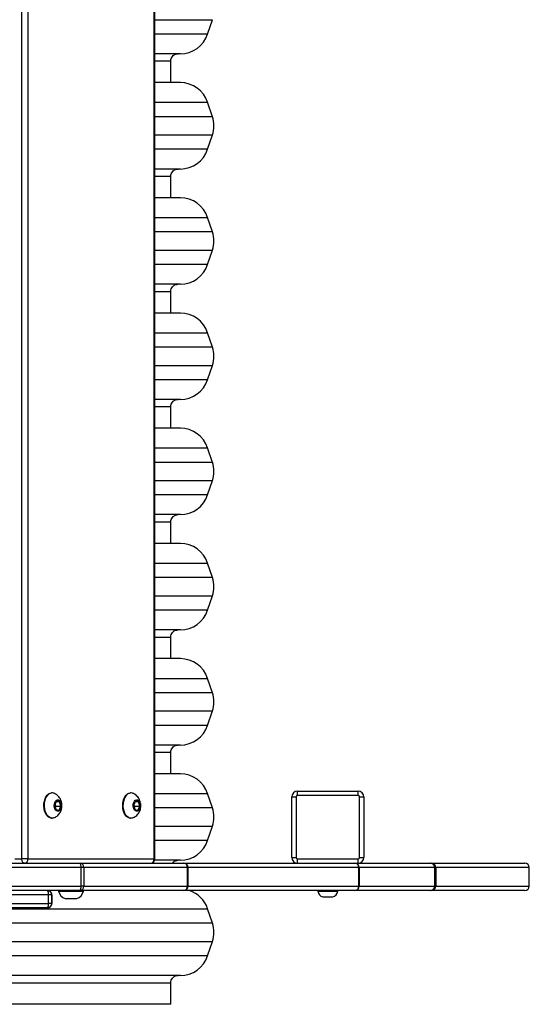
# Model space of a CAD drawing. Units: millimetres. Extents: x -4534 to 409815, y -3372 to 5745.
# Drawn here: x 8 to 362, y 3074 to 3758 of the extents above; entities that cross this region are included whole.
import ezdxf

# ---------------------------------------------------------------- set-up
doc = ezdxf.new("R2010")
doc.units = ezdxf.units.MM
doc.layers.add('Toestel 2D', color=7, linetype='Continuous', lineweight=20)

# ---------------------------------------------------------------- blocks, each defined once
blk = doc.blocks.new('0841')
at = {"color": 7, "linetype": 'Continuous', "lineweight": 25}
for p, q in [((349.76, 275.07), (349.76, 352.67)), ((350.181, 352.67), (350.181, 275.07)), ((358.944, 275.07), (358.944, 352.67)), ((359.006, 275.07), (359.006, 352.67)), ((362.665, 332.337), (362.998, 333.337)), ((360.768, 330.97), (359.006, 330.97)), ((360.109, 328.97), (360.109, 330.47)), ((360.768, 328.97), (359.006, 328.97)), ((362.998, 326.602), (362.665, 327.602)), ((362.665, 324.337), (362.998, 325.337)), ((360.768, 322.97), (359.006, 322.97)), ((360.109, 320.97), (360.109, 322.47)), ((360.768, 320.97), (359.006, 320.97)), ((362.998, 318.602), (362.665, 319.602)), ((362.665, 316.337), (362.998, 317.337)), ((360.768, 314.97), (359.006, 314.97)), ((360.109, 312.97), (360.109, 314.47)), ((360.768, 312.97), (359.006, 312.97)), ((362.998, 310.602), (362.665, 311.602)), ((362.665, 308.337), (362.998, 309.337)), ((360.768, 306.97), (359.006, 306.97)), ((360.109, 304.97), (360.109, 306.47)), ((360.768, 304.97), (359.006, 304.97)), ((362.998, 302.602), (362.665, 303.602)), ((362.665, 300.337), (362.998, 301.337)), ((360.768, 298.97), (359.006, 298.97)), ((360.109, 296.97), (360.109, 298.47)), ((360.768, 296.97), (359.006, 296.97)), ((362.998, 294.602), (362.665, 295.602)), ((362.665, 292.337), (362.998, 293.337)), ((360.768, 290.97), (359.006, 290.97)), ((360.109, 288.97), (360.109, 290.47)), ((360.768, 288.97), (359.006, 288.97)), ((362.998, 286.602), (362.665, 287.602)), ((362.665, 284.337), (362.998, 285.337)), ((360.768, 282.97), (359.006, 282.97)), ((360.109, 280.97), (360.109, 282.47)), ((360.768, 280.97), (359.006, 280.97)), ((351.864, 279.645), (351.824, 279.645)), ((357.341, 279.645), (357.301, 279.645)), ((368.908, 279.47), (368.908, 279.77)), ((368.908, 279.77), (373.108, 279.77)), ((373.108, 279.47), (373.108, 279.77)), ((352.178, 279.089), (352.051, 278.812)), ((352.159, 279.047), (352.387, 279.047)), ((352.387, 279.047), (352.178, 279.089)), ((352.47, 278.728), (352.387, 279.047)), ((357.655, 279.089), (357.528, 278.812)), ((357.636, 279.047), (357.864, 279.047)), ((357.864, 279.047), (357.655, 279.089)), ((357.947, 278.728), (357.864, 279.047)), ((362.998, 278.602), (362.665, 279.602)), ((368.508, 279.37), (368.808, 279.37)), ((368.508, 275.17), (368.508, 279.37)), ((368.808, 279.37), (368.808, 275.17)), ((373.108, 279.47), (368.908, 279.47)), ((373.208, 275.17), (373.208, 279.37)), ((373.208, 279.37), (373.508, 279.37)), ((373.508, 279.37), (373.508, 275.17)), ((352.051, 278.812), (352.134, 278.493)), ((352.112, 278.728), (352.076, 278.867)), ((352.087, 278.672), (352.112, 278.728)), ((352.112, 278.728), (352.47, 278.728)), ((352.134, 278.493), (352.343, 278.451)), ((352.343, 278.451), (352.47, 278.728)), ((357.528, 278.812), (357.611, 278.493)), ((357.59, 278.728), (357.554, 278.867)), ((357.564, 278.672), (357.59, 278.728)), ((357.59, 278.728), (357.947, 278.728)), ((357.611, 278.493), (357.82, 278.451)), ((357.82, 278.451), (357.947, 278.728)), ((351.824, 277.895), (351.864, 277.895)), ((357.301, 277.895), (357.341, 277.895)), ((362.665, 276.337), (362.998, 277.337)), ((349.284, 275.07), (349.76, 275.07)), ((350.181, 275.07), (349.76, 275.07)), ((350.181, 275.07), (358.944, 275.07)), ((360.768, 274.97), (358.989, 274.97)), ((368.508, 275.17), (368.808, 275.17)), ((368.908, 275.07), (373.108, 275.07)), ((368.908, 274.77), (368.908, 275.07)), ((373.108, 274.77), (373.108, 275.07)), ((373.208, 275.17), (373.508, 275.17)), ((307.925, 274.77), (353.816, 274.77)), ((353.872, 274.47), (307.981, 274.47)), ((353.816, 274.77), (361.017, 274.77)), ((353.872, 273.17), (353.872, 274.47)), ((354.066, 274.47), (353.872, 274.47)), ((354.066, 274.47), (354.066, 273.17)), ((361.267, 274.47), (354.066, 274.47)), ((361.017, 274.77), (372.896, 274.77)), ((361.267, 273.17), (361.267, 274.47)), ((361.317, 273.17), (361.317, 274.47)), ((372.896, 274.77), (378.144, 274.77)), ((373.152, 273.17), (373.152, 274.47)), ((373.191, 274.47), (373.152, 274.47)), ((373.191, 274.47), (373.191, 273.17)), ((378.439, 274.47), (373.191, 274.47)), ((378.144, 274.77), (378.205, 274.77)), ((378.205, 274.77), (384.694, 274.77)), ((378.439, 273.17), (378.439, 274.47)), ((378.444, 273.17), (378.444, 274.47)), ((378.5, 274.47), (378.5, 273.17)), ((384.999, 274.47), (378.5, 274.47)), ((384.999, 273.17), (384.999, 274.47)), ((353.816, 272.87), (307.925, 272.87)), ((307.981, 273.17), (353.872, 273.17)), ((352.298, 272.87), (352.298, 272.82)), ((352.298, 272.82), (353.173, 272.82)), ((353.173, 272.82), (354.048, 272.82)), ((361.017, 272.87), (353.816, 272.87)), ((354.066, 273.17), (353.872, 273.17)), ((354.048, 272.82), (354.048, 272.87)), ((354.066, 273.17), (361.267, 273.17)), ((372.896, 272.87), (361.017, 272.87)), ((370.308, 272.87), (370.308, 272.82)), ((370.308, 272.82), (371.008, 272.82)), ((371.008, 272.82), (371.708, 272.82)), ((371.708, 272.82), (371.708, 272.87)), ((378.144, 272.87), (372.896, 272.87)), ((373.191, 273.17), (373.152, 273.17)), ((373.191, 273.17), (378.439, 273.17)), ((378.205, 272.87), (378.144, 272.87)), ((384.694, 272.87), (378.205, 272.87)), ((378.5, 273.17), (384.999, 273.17)), ((351.613, 272.57), (310.638, 272.57)), ((351.613, 271.97), (351.613, 272.57)), ((351.839, 272.57), (351.613, 272.57)), ((351.839, 272.57), (351.839, 271.97)), ((351.84, 272.57), (351.839, 272.57)), ((351.84, 271.97), (351.84, 272.57)), ((352.773, 272.32), (353.173, 272.32)), ((353.173, 272.32), (353.573, 272.32)), ((370.658, 272.43), (371.008, 272.43)), ((371.008, 272.43), (371.358, 272.43)), ((351.539, 271.67), (310.563, 271.67)), ((310.638, 271.97), (351.613, 271.97)), ((351.54, 271.67), (351.539, 271.67)), ((351.839, 271.97), (351.613, 271.97)), ((351.839, 271.97), (351.84, 271.97)), ((362.998, 270.602), (362.665, 271.602)), ((362.665, 268.337), (362.998, 269.337)), ((360.768, 266.97), (308.651, 266.97)), ((360.109, 264.97), (360.109, 266.47)), ((360.109, 264.97), (309.309, 264.97))]:
    blk.add_line(p, q, dxfattribs=at)
at = {"color": 8, "linetype": 'Continuous', "lineweight": 25}
for p, q in [((359.006, 333.337), (362.998, 333.337)), ((362.665, 332.337), (359.006, 332.337)), ((359.006, 330.47), (360.109, 330.47)), ((359.006, 327.602), (362.665, 327.602)), ((362.998, 326.602), (359.006, 326.602)), ((359.006, 325.337), (362.998, 325.337)), ((362.665, 324.337), (359.006, 324.337)), ((359.006, 322.47), (360.109, 322.47)), ((359.006, 319.602), (362.665, 319.602)), ((362.998, 318.602), (359.006, 318.602)), ((359.006, 317.337), (362.998, 317.337)), ((362.665, 316.337), (359.006, 316.337)), ((359.006, 314.47), (360.109, 314.47)), ((359.006, 311.602), (362.665, 311.602)), ((362.998, 310.602), (359.006, 310.602)), ((359.006, 309.337), (362.998, 309.337)), ((362.665, 308.337), (359.006, 308.337)), ((359.006, 306.47), (360.109, 306.47)), ((359.006, 303.602), (362.665, 303.602)), ((362.998, 302.602), (359.006, 302.602)), ((359.006, 301.337), (362.998, 301.337)), ((362.665, 300.337), (359.006, 300.337)), ((359.006, 298.47), (360.109, 298.47)), ((359.006, 295.602), (362.665, 295.602)), ((362.998, 294.602), (359.006, 294.602)), ((359.006, 293.337), (362.998, 293.337)), ((362.665, 292.337), (359.006, 292.337)), ((359.006, 290.47), (360.109, 290.47)), ((359.006, 287.602), (362.665, 287.602)), ((362.998, 286.602), (359.006, 286.602)), ((359.006, 285.337), (362.998, 285.337)), ((362.665, 284.337), (359.006, 284.337)), ((359.006, 282.47), (360.109, 282.47)), ((359.006, 279.602), (362.665, 279.602)), ((362.998, 278.602), (359.006, 278.602)), ((359.006, 277.337), (362.998, 277.337)), ((362.665, 276.337), (359.006, 276.337)), ((359.006, 275.07), (358.944, 275.07)), ((361.317, 274.47), (361.267, 274.47)), ((373.152, 274.47), (361.317, 274.47)), ((378.205, 274.764), (378.205, 274.77)), ((378.444, 274.47), (378.439, 274.47)), ((378.5, 274.47), (378.444, 274.47)), ((361.317, 273.17), (361.267, 273.17)), ((361.317, 273.17), (373.152, 273.17)), ((378.205, 272.87), (378.205, 272.876)), ((378.444, 273.17), (378.439, 273.17)), ((378.5, 273.17), (378.444, 273.17)), ((348.568, 271.602), (362.665, 271.602)), ((362.998, 270.602), (336.924, 270.602)), ((335.372, 269.337), (362.998, 269.337)), ((362.665, 268.337), (306.753, 268.337)), ((312.57, 266.47), (360.109, 266.47))]:
    blk.add_line(p, q, dxfattribs=at)
at = {"color": 7, "linetype": 'Continuous', "lineweight": 25, "flags": 128}
for points in [[(351.615, 279.575), (351.718, 279.627), (351.824, 279.645)], [(357.093, 279.575), (357.196, 279.627), (357.301, 279.645)], [(351.824, 277.895), (351.768, 277.9), (351.663, 277.936), (351.564, 278.006), (351.476, 278.108), (351.402, 278.236), (351.345, 278.387), (351.308, 278.553), (351.292, 278.728), (351.298, 278.905), (351.325, 279.076), (351.373, 279.235), (351.439, 279.375), (351.521, 279.49), (351.615, 279.575)], [(351.977, 277.915), (351.916, 277.899), (351.808, 277.9), (351.703, 277.936), (351.604, 278.006), (351.515, 278.108), (351.441, 278.236), (351.385, 278.387), (351.348, 278.553), (351.332, 278.728), (351.337, 278.905), (351.365, 279.076), (351.413, 279.235), (351.479, 279.375), (351.561, 279.49), (351.655, 279.575)], [(352.165, 279.138), (352.235, 279.168), (352.308, 279.162), (352.376, 279.122), (352.434, 279.05), (352.477, 278.953), (352.5, 278.841), (352.502, 278.721), (352.482, 278.606), (352.443, 278.506), (352.388, 278.429), (352.321, 278.382), (352.249, 278.37), (352.178, 278.393), (352.114, 278.45), (352.063, 278.535), (352.03, 278.641), (352.017, 278.759), (352.026, 278.877), (352.055, 278.986), (352.103, 279.075), (352.165, 279.138)], [(357.301, 277.895), (357.246, 277.9), (357.14, 277.936), (357.041, 278.006), (356.953, 278.108), (356.879, 278.236), (356.822, 278.387), (356.785, 278.553), (356.769, 278.728), (356.775, 278.905), (356.802, 279.076), (356.85, 279.235), (356.916, 279.375), (356.998, 279.49), (357.093, 279.575)], [(357.454, 277.915), (357.393, 277.899), (357.285, 277.9), (357.18, 277.936), (357.081, 278.006), (356.993, 278.108), (356.919, 278.236), (356.862, 278.387), (356.825, 278.553), (356.809, 278.728), (356.815, 278.905), (356.842, 279.076), (356.89, 279.235), (356.956, 279.375), (357.038, 279.49), (357.132, 279.575)], [(357.642, 279.138), (357.713, 279.168), (357.785, 279.162), (357.853, 279.122), (357.911, 279.05), (357.954, 278.953), (357.977, 278.841), (357.979, 278.721), (357.96, 278.606), (357.921, 278.506), (357.865, 278.429), (357.798, 278.382), (357.726, 278.37), (357.655, 278.393), (357.591, 278.45), (357.54, 278.535), (357.507, 278.641), (357.494, 278.759), (357.503, 278.877), (357.533, 278.986), (357.58, 279.075), (357.642, 279.138)], [(349.943, 274.77), (349.907, 274.776), (349.873, 274.793), (349.841, 274.82), (349.814, 274.858), (349.791, 274.903), (349.774, 274.955), (349.764, 275.011), (349.76, 275.07)]]:
    blk.add_lwpolyline(points, dxfattribs=at)
at = {"color": 7, "linetype": 'Continuous', "lineweight": 25}
for centre, radius, start, end in [((360.768, 332.97), 2, 270, 341.56505), ((360.768, 326.97), 2, 18.43495, 90), ((361.101, 325.97), 2, 341.56505, 18.43495), ((360.768, 324.97), 2, 270, 341.56505), ((360.768, 318.97), 2, 18.43495, 90), ((361.101, 317.97), 2, 341.56505, 18.43495), ((360.768, 316.97), 2, 270, 341.56505), ((360.768, 310.97), 2, 18.43495, 90), ((361.101, 309.97), 2, 341.56505, 18.43495), ((360.768, 308.97), 2, 270, 341.56505), ((360.768, 302.97), 2, 18.43495, 90), ((361.101, 301.97), 2, 341.56505, 18.43495), ((360.768, 300.97), 2, 270, 341.56505), ((360.768, 294.97), 2, 18.43495, 90), ((361.101, 293.97), 2, 341.56505, 18.43495), ((360.768, 292.97), 2, 270, 341.56505), ((360.768, 286.97), 2, 18.43495, 90), ((361.101, 285.97), 2, 341.56505, 18.43495), ((360.768, 284.97), 2, 270, 341.56505), ((360.768, 278.97), 2, 18.43495, 90), ((351.862, 279.3), 0.344, 70.65626, 127.04172), ((357.34, 279.3), 0.344, 70.65803, 127.03995), ((368.908, 279.37), 0.4, 90, 180), ((373.108, 279.37), 0.4, 0, 90), ((368.908, 279.37), 0.1, 90, 180), ((373.108, 279.37), 0.1, 0, 90), ((361.101, 277.97), 2, 341.56505, 18.43495), ((360.768, 276.97), 2, 270, 341.56505), ((349.908, 275.042), 0.274, 277.3276, 5.80623), ((358.706, 275.07), 0.3, 270, 0), ((358.671, 275.042), 0.274, 277.3276, 5.80623), ((368.908, 275.17), 0.4, 180, 270), ((368.908, 275.17), 0.1, 180, 270), ((373.108, 275.17), 0.1, 270, 0), ((373.108, 275.17), 0.4, 270, 0), ((353.427, 274.542), 0.451, 350.75055, 30.32782), ((353.788, 274.493), 0.278, 355.25351, 84.3107), ((361.017, 274.47), 0.3, 0, 90), ((360.989, 274.493), 0.278, 355.25351, 84.3107), ((372.872, 274.49), 0.281, 355.90477, 85.21208), ((372.893, 274.472), 0.298, 359.53072, 89.52875), ((378.144, 274.47), 0.3, 0, 90), ((378.141, 274.472), 0.298, 359.53798, 89.52149), ((378.202, 274.472), 0.298, 359.53072, 89.52875), ((351.254, 272.64), 0.366, 348.90508, 38.86963), ((351.539, 272.57), 0.3, 0.00291, 89.99766), ((351.54, 272.57), 0.3, 359.99842, 90.00215), ((352.996, 273.008), 0.723, 195.0624, 252), ((353.349, 273.008), 0.723, 288, 344.9376), ((353.427, 273.097), 0.451, 329.67286, 9.24877), ((353.788, 273.147), 0.278, 275.69023, 4.74556), ((361.017, 273.17), 0.3, 270, 0), ((360.989, 273.147), 0.278, 275.69023, 4.74556), ((360.768, 270.97), 2, 18.43495, 71.80513), ((370.819, 272.927), 0.523, 191.81188, 252), ((371.196, 272.927), 0.523, 288, 348.18812), ((372.872, 273.15), 0.281, 274.78884, 4.09431), ((372.893, 273.167), 0.298, 270.47215, 0.46838), ((378.144, 273.17), 0.3, 270, 0), ((378.141, 273.167), 0.298, 270.47941, 0.46112), ((378.202, 273.167), 0.298, 270.47215, 0.46838), ((351.254, 271.899), 0.366, 321.13006, 11.09523), ((351.539, 271.97), 0.3, 270.00201, 359.99742), ((351.54, 271.97), 0.3, 269.99753, 0.0019), ((361.101, 269.97), 2, 341.56505, 18.43495), ((360.768, 268.97), 2, 270, 341.56505)]:
    blk.add_arc(centre, radius, start, end, dxfattribs=at)
for centre, major_axis, start_param, end_param in [((384.694, 274.47), (-0.305, 0), 3.141593, 4.712389), ((384.694, 273.17), (0.305, 0), 4.712389, 6.283185)]:
    blk.add_ellipse(centre, major_axis=major_axis, ratio=0.983729, start_param=start_param, end_param=end_param, dxfattribs=at)
for points, knots in [([(360.114, 330.469), (360.114, 330.5), (360.113, 330.584), (360.166, 330.717), (360.272, 330.853), (360.427, 330.951), (360.55, 330.964), (360.609, 330.97)], [0, 0, 0, 0, 0.120355, 0.32086, 0.530629, 0.774586, 1, 1, 1, 1]), ([(360.114, 322.469), (360.114, 322.5), (360.113, 322.584), (360.166, 322.717), (360.272, 322.853), (360.427, 322.951), (360.55, 322.964), (360.609, 322.97)], [0, 0, 0, 0, 0.120355, 0.32086, 0.530629, 0.774586, 1, 1, 1, 1]), ([(360.114, 314.469), (360.114, 314.5), (360.113, 314.584), (360.166, 314.717), (360.272, 314.853), (360.427, 314.951), (360.55, 314.964), (360.609, 314.97)], [0, 0, 0, 0, 0.120356, 0.32086, 0.530629, 0.774586, 1, 1, 1, 1]), ([(360.114, 306.469), (360.114, 306.5), (360.113, 306.584), (360.166, 306.717), (360.272, 306.853), (360.427, 306.951), (360.55, 306.964), (360.609, 306.97)], [0, 0, 0, 0, 0.120356, 0.32086, 0.530629, 0.774586, 1, 1, 1, 1]), ([(360.114, 298.469), (360.114, 298.5), (360.113, 298.584), (360.166, 298.717), (360.272, 298.853), (360.427, 298.951), (360.55, 298.964), (360.609, 298.97)], [0, 0, 0, 0, 0.120355, 0.32086, 0.530629, 0.774586, 1, 1, 1, 1]), ([(360.114, 290.469), (360.114, 290.5), (360.113, 290.584), (360.166, 290.717), (360.272, 290.853), (360.427, 290.951), (360.55, 290.964), (360.609, 290.97)], [0, 0, 0, 0, 0.120357, 0.320861, 0.53063, 0.774586, 1, 1, 1, 1]), ([(360.114, 282.469), (360.114, 282.5), (360.113, 282.584), (360.166, 282.717), (360.272, 282.853), (360.427, 282.951), (360.55, 282.964), (360.609, 282.97)], [0, 0, 0, 0, 0.120354, 0.32086, 0.530628, 0.774585, 1, 1, 1, 1]), ([(351.981, 277.919), (352.018, 277.933), (352.1, 277.964), (352.213, 278.041), (352.318, 278.139), (352.404, 278.255), (352.472, 278.386), (352.521, 278.531), (352.546, 278.69), (352.546, 278.86), (352.517, 279.028), (352.46, 279.183), (352.382, 279.319), (352.284, 279.437), (352.167, 279.532), (352.064, 279.594), (351.997, 279.615), (351.978, 279.621)], [0, 0, 0, 0, 0.054586, 0.121006, 0.186568, 0.252275, 0.319319, 0.388925, 0.462027, 0.539052, 0.620551, 0.693984, 0.765443, 0.835308, 0.904309, 0.972957, 1, 1, 1, 1]), ([(357.458, 277.919), (357.495, 277.933), (357.577, 277.964), (357.69, 278.041), (357.795, 278.14), (357.882, 278.255), (357.95, 278.386), (357.998, 278.531), (358.024, 278.69), (358.023, 278.86), (357.994, 279.028), (357.937, 279.183), (357.86, 279.319), (357.761, 279.437), (357.644, 279.532), (357.541, 279.594), (357.474, 279.615), (357.456, 279.621)], [0, 0, 0, 0, 0.054586, 0.121007, 0.186561, 0.252275, 0.319314, 0.388924, 0.462026, 0.539051, 0.620551, 0.693984, 0.765448, 0.835307, 0.904309, 0.972957, 1, 1, 1, 1]), ([(360.218, 274.77), (360.235, 274.794), (360.289, 274.87), (360.429, 274.95), (360.551, 274.963), (360.609, 274.97)], [0, 0, 0, 0, 0.19455, 0.613186, 1, 1, 1, 1]), ([(360.114, 266.469), (360.114, 266.5), (360.113, 266.584), (360.166, 266.717), (360.272, 266.853), (360.427, 266.951), (360.55, 266.964), (360.609, 266.97)], [0, 0, 0, 0, 0.120354, 0.32086, 0.530628, 0.774585, 1, 1, 1, 1])]:
    blk.add_open_spline(points, degree=3, knots=knots, dxfattribs=at)
blk = doc.blocks.new('VPL-06-0841')
at = {"layer": 'Toestel 2D', "color": 0, "xscale": 10, "yscale": 10, "zscale": 10}
blk.add_blockref('0841', (-3488.39, 424.32), dxfattribs=at)

msp = doc.modelspace()

# ---------------------------------------------------------------- block references
msp.add_blockref('VPL-06-0841', (0, 0))

doc.saveas('drawing.dxf')
